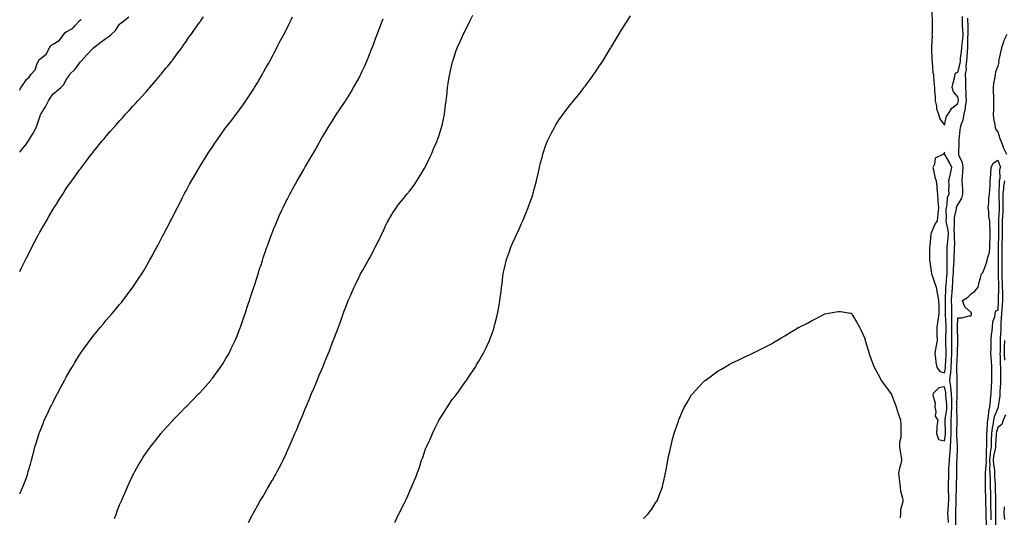
# Model space of a CAD drawing. Units: inches. Extents: x 894563 to 897203, y 7295258 to 7297898.
# Drawn here: x 894563 to 895303, y 7296789 to 7297163 of the extents above; entities that cross this region are included whole.
import ezdxf

# ---------------------------------------------------------------- set-up
doc = ezdxf.new("R2010")
doc.units = ezdxf.units.IN
doc.header["$MEASUREMENT"] = 0
doc.layers.add('Contour_89457295', color=7, linetype='Continuous', true_color=0x6352bd)

msp = doc.modelspace()

# ---------------------------------------------------------------- linework, layer by layer
at = {"layer": 'Contour_89457295'}
for points in [[(895248.3, 7297171.67, 3315), (895248.72, 7297162.59, 3315), (895248.76, 7297161.92, 3315), (895248.72, 7297161.25, 3315), (895248.7, 7297152.57, 3315), (895248.67, 7297151.92, 3315), (895248.69, 7297151.29, 3315), (895248.21, 7297142.08, 3315), (895248.21, 7297141.92, 3315), (895248.23, 7297141.74, 3315), (895248.67, 7297132.55, 3315), (895248.73, 7297131.92, 3315), (895248.88, 7297131.09, 3315), (895249.38, 7297123.25, 3315), (895249.69, 7297121.92, 3315), (895249.9, 7297120.07, 3315), (895250.24, 7297114.11, 3315), (895250.52, 7297111.92, 3315), (895250.57, 7297109.4, 3315), (895251.07, 7297104.95, 3315), (895251.14, 7297101.92, 3315), (895252.02, 7297097.95, 3315), (895252.16, 7297096.03, 3315), (895253.5, 7297091.92, 3315), (895254.69, 7297088.56, 3315), (895258.05, 7297083.66, 3315), (895259.62, 7297090.35, 3315), (895260.81, 7297091.92, 3315), (895263.59, 7297096.37, 3315), (895268.05, 7297099.87, 3315), (895268.46, 7297101.5, 3315), (895268.53, 7297101.92, 3315), (895268.5, 7297102.38, 3315), (895268.05, 7297105.1, 3315), (895264.92, 7297108.8, 3315), (895263.87, 7297111.92, 3315), (895264.54, 7297115.44, 3315), (895265.48, 7297119.35, 3315), (895266.02, 7297121.92, 3315), (895266.93, 7297123.03, 3315), (895268.05, 7297123.53, 3315), (895269.79, 7297130.18, 3315), (895269.99, 7297131.92, 3315), (895270.18, 7297134.05, 3315), (895270.86, 7297139.11, 3315), (895271.09, 7297141.92, 3315), (895271.34, 7297145.21, 3315), (895271.76, 7297148.22, 3315), (895272, 7297151.92, 3315), (895271.86, 7297155.73, 3315), (895271.67, 7297158.3, 3315), (895271.52, 7297161.92, 3315), (895271.61, 7297165.48, 3315)], [(894563, 7296806.52, 3318), (894563.15, 7296806.82, 3318), (894563.31, 7296807.17, 3318), (894565.48, 7296811.92, 3318), (894566.23, 7296813.74, 3318), (894568.05, 7296818.89, 3318), (894568.83, 7296821.14, 3318), (894569.08, 7296821.92, 3318), (894569.46, 7296823.33, 3318), (894571.1, 7296828.86, 3318), (894571.86, 7296831.92, 3318), (894573.18, 7296836.79, 3318), (894573.26, 7296837.13, 3318), (894574.47, 7296841.92, 3318), (894575.38, 7296844.6, 3318), (894577.28, 7296851.15, 3318), (894577.52, 7296851.92, 3318), (894577.68, 7296852.29, 3318), (894578.05, 7296853.23, 3318), (894580.54, 7296859.43, 3318), (894581.46, 7296861.92, 3318), (894583.6, 7296866.37, 3318), (894584.56, 7296868.42, 3318), (894586.2, 7296871.92, 3318), (894586.83, 7296873.14, 3318), (894588.05, 7296875.51, 3318), (894590.24, 7296879.73, 3318), (894591.37, 7296881.92, 3318), (894593.69, 7296886.28, 3318), (894595.17, 7296889.04, 3318), (894596.71, 7296891.92, 3318), (894597.18, 7296892.79, 3318), (894598.05, 7296894.36, 3318), (894600.81, 7296899.16, 3318), (894602.42, 7296901.92, 3318), (894604.51, 7296905.46, 3318), (894608.05, 7296911.2, 3318), (894608.34, 7296911.63, 3318), (894608.55, 7296911.92, 3318), (894609.83, 7296913.7, 3318), (894612.51, 7296917.46, 3318), (894615.78, 7296921.92, 3318), (894616.74, 7296923.24, 3318), (894618.05, 7296924.99, 3318), (894621.17, 7296928.8, 3318), (894623.79, 7296931.92, 3318), (894625.72, 7296934.24, 3318), (894628.05, 7296937.04, 3318), (894630.32, 7296939.65, 3318), (894632.27, 7296941.92, 3318), (894634.9, 7296945.06, 3318), (894638.05, 7296948.86, 3318), (894639.43, 7296950.53, 3318), (894640.54, 7296951.92, 3318), (894643.79, 7296956.18, 3318), (894648.05, 7296961.92, 3318), (894652.08, 7296967.9, 3318), (894654.69, 7296971.92, 3318), (894655.97, 7296974, 3318), (894658.05, 7296977.5, 3318), (894659.68, 7296980.29, 3318), (894660.61, 7296981.92, 3318), (894663.24, 7296986.72, 3318), (894663.68, 7296987.55, 3318), (894666.02, 7296991.92, 3318), (894666.73, 7296993.24, 3318), (894668.05, 7296995.71, 3318), (894670.18, 7296999.79, 3318), (894671.29, 7297001.92, 3318), (894673.6, 7297006.37, 3318), (894674.75, 7297008.62, 3318), (894676.45, 7297011.92, 3318), (894677.01, 7297012.96, 3318), (894678.05, 7297014.92, 3318), (894680.42, 7297019.56, 3318), (894681.58, 7297021.92, 3318), (894683.81, 7297026.17, 3318), (894685.35, 7297029.22, 3318), (894686.73, 7297031.92, 3318), (894687.21, 7297032.76, 3318), (894688.05, 7297034.26, 3318), (894690.72, 7297039.25, 3318), (894692.1, 7297041.92, 3318), (894694.32, 7297045.64, 3318), (894697.86, 7297051.72, 3318), (894697.97, 7297051.92, 3318), (894698.05, 7297052.05, 3318), (894701.84, 7297058.13, 3318), (894704.21, 7297061.92, 3318), (894705.73, 7297064.23, 3318), (894708.05, 7297067.74, 3318), (894709.73, 7297070.24, 3318), (894710.9, 7297071.92, 3318), (894713.84, 7297076.13, 3318), (894717.76, 7297081.64, 3318), (894717.97, 7297081.92, 3318), (894718, 7297081.97, 3318), (894718.05, 7297082.03, 3318), (894722.4, 7297087.57, 3318), (894725.77, 7297091.92, 3318), (894726.78, 7297093.19, 3318), (894728.05, 7297094.87, 3318), (894731, 7297098.96, 3318), (894733.02, 7297101.92, 3318), (894735.07, 7297104.9, 3318), (894738.05, 7297109.57, 3318), (894738.97, 7297111, 3318), (894739.53, 7297111.92, 3318), (894741.71, 7297115.58, 3318), (894742.72, 7297117.25, 3318), (894745.37, 7297121.92, 3318), (894746.36, 7297123.62, 3318), (894748.05, 7297126.79, 3318), (894749.94, 7297130.04, 3318), (894750.94, 7297131.92, 3318), (894753.48, 7297136.49, 3318), (894754.28, 7297138.15, 3318), (894756.19, 7297141.92, 3318), (894756.85, 7297143.12, 3318), (894758.05, 7297145.54, 3318), (894760.35, 7297149.62, 3318), (894761.47, 7297151.92, 3318), (894763.78, 7297156.19, 3318), (894765.03, 7297158.9, 3318), (894766.5, 7297161.92, 3318), (894767.05, 7297162.92, 3318), (894768.05, 7297165.05, 3318)], [(894563, 7297063.44, 3320), (894564.64, 7297065.33, 3320), (894568.05, 7297069.77, 3320), (894568.98, 7297070.99, 3320), (894569.58, 7297071.92, 3320), (894571.84, 7297075.72, 3320), (894572.76, 7297077.2, 3320), (894575.35, 7297081.92, 3320), (894576.03, 7297083.94, 3320), (894578.05, 7297089.99, 3320), (894578.58, 7297091.38, 3320), (894578.83, 7297091.92, 3320), (894580.04, 7297093.91, 3320), (894582.38, 7297097.59, 3320), (894584.72, 7297101.92, 3320), (894585.96, 7297104, 3320), (894588.05, 7297107.34, 3320), (894590.63, 7297109.34, 3320), (894593.85, 7297111.92, 3320), (894596.02, 7297113.95, 3320), (894598.05, 7297117.66, 3320), (894599.64, 7297120.33, 3320), (894600.59, 7297121.92, 3320), (894604.45, 7297125.52, 3320), (894608.05, 7297130.2, 3320), (894608.8, 7297131.17, 3320), (894609.24, 7297131.92, 3320), (894613.51, 7297136.46, 3320), (894618.05, 7297141.42, 3320), (894618.31, 7297141.67, 3320), (894618.5, 7297141.92, 3320), (894623.99, 7297145.98, 3320), (894628.05, 7297148.97, 3320), (894629.82, 7297150.15, 3320), (894631.72, 7297151.92, 3320), (894635.03, 7297154.94, 3320), (894638.05, 7297159.59, 3320), (894639.39, 7297160.58, 3320), (894641.09, 7297161.92, 3320), (894644.93, 7297165.04, 3320)], [(894563, 7296973.78, 3319), (894564.05, 7296975.91, 3319), (894566.02, 7296979.89, 3319), (894567.03, 7296981.92, 3319), (894567.37, 7296982.59, 3319), (894568.05, 7296983.95, 3319), (894570.77, 7296989.2, 3319), (894572.16, 7296991.92, 3319), (894574.23, 7296995.75, 3319), (894576.66, 7297000.53, 3319), (894577.38, 7297001.92, 3319), (894577.62, 7297002.35, 3319), (894578.05, 7297003.19, 3319), (894581.28, 7297008.7, 3319), (894583.11, 7297011.92, 3319), (894584.95, 7297015.02, 3319), (894588.05, 7297020.52, 3319), (894588.59, 7297021.37, 3319), (894588.94, 7297021.92, 3319), (894590.55, 7297024.42, 3319), (894592.51, 7297027.46, 3319), (894595.37, 7297031.92, 3319), (894596.41, 7297033.56, 3319), (894598.05, 7297036.08, 3319), (894600.47, 7297039.5, 3319), (894602.22, 7297041.92, 3319), (894604.63, 7297045.34, 3319), (894608.05, 7297050.02, 3319), (894608.86, 7297051.11, 3319), (894609.47, 7297051.92, 3319), (894613.13, 7297056.84, 3319), (894613.66, 7297057.54, 3319), (894617.03, 7297061.92, 3319), (894617.48, 7297062.49, 3319), (894618.05, 7297063.18, 3319), (894621.88, 7297068.09, 3319), (894624.93, 7297071.92, 3319), (894626.42, 7297073.55, 3319), (894628.05, 7297075.39, 3319), (894631.1, 7297078.86, 3319), (894633.69, 7297081.92, 3319), (894635.76, 7297084.21, 3319), (894638.05, 7297086.92, 3319), (894640.44, 7297089.53, 3319), (894642.64, 7297091.92, 3319), (894645.21, 7297094.76, 3319), (894648.05, 7297097.89, 3319), (894649.98, 7297099.99, 3319), (894651.76, 7297101.92, 3319), (894654.75, 7297105.22, 3319), (894658.05, 7297108.79, 3319), (894659.48, 7297110.49, 3319), (894660.69, 7297111.92, 3319), (894664.1, 7297115.87, 3319), (894668.05, 7297120.44, 3319), (894668.7, 7297121.27, 3319), (894669.22, 7297121.92, 3319), (894673.18, 7297126.79, 3319), (894674.23, 7297128.09, 3319), (894677.29, 7297131.92, 3319), (894677.62, 7297132.35, 3319), (894678.05, 7297132.91, 3319), (894681.92, 7297138.05, 3319), (894684.75, 7297141.92, 3319), (894686.15, 7297143.82, 3319), (894688.05, 7297146.6, 3319), (894690.25, 7297149.71, 3319), (894691.8, 7297151.92, 3319), (894694.43, 7297155.53, 3319), (894698.05, 7297160.78, 3319), (894698.52, 7297161.45, 3319), (894698.85, 7297161.92, 3319), (894701.17, 7297165.04, 3319)], [(894563, 7297109.92, 3321), (894563.95, 7297111.92, 3321), (894565.68, 7297114.28, 3321), (894568.05, 7297118.03, 3321), (894570.15, 7297119.82, 3321), (894571.53, 7297121.92, 3321), (894574.63, 7297125.34, 3321), (894576.17, 7297130.04, 3321), (894577.08, 7297131.92, 3321), (894577.27, 7297132.69, 3321), (894578.05, 7297133.28, 3321), (894582.81, 7297137.16, 3321), (894585.46, 7297141.92, 3321), (894586.41, 7297143.56, 3321), (894588.05, 7297144.56, 3321), (894592.66, 7297147.31, 3321), (894596.23, 7297151.92, 3321), (894596.98, 7297152.99, 3321), (894598.05, 7297153.8, 3321), (894602.59, 7297156.46, 3321), (894603.23, 7297156.74, 3321), (894604.95, 7297158.81, 3321), (894607.68, 7297161.92, 3321), (894607.84, 7297162.13, 3321), (894608.05, 7297162.39, 3321), (894609.28, 7297163.15, 3321)], [(894634.26, 7296788.13, 3317), (894635.65, 7296791.92, 3317), (894636.31, 7296793.66, 3317), (894638.05, 7296798.25, 3317), (894639.18, 7296800.8, 3317), (894639.68, 7296801.92, 3317), (894640.95, 7296804.82, 3317), (894642.24, 7296807.73, 3317), (894644.09, 7296811.92, 3317), (894645.32, 7296814.65, 3317), (894648.05, 7296820.65, 3317), (894648.48, 7296821.49, 3317), (894648.71, 7296821.92, 3317), (894649.6, 7296823.47, 3317), (894652.1, 7296827.88, 3317), (894654.51, 7296831.92, 3317), (894655.88, 7296834.09, 3317), (894658.05, 7296837.35, 3317), (894659.93, 7296840.04, 3317), (894661.28, 7296841.92, 3317), (894664.23, 7296845.75, 3317), (894668.05, 7296850.58, 3317), (894668.65, 7296851.31, 3317), (894669.15, 7296851.92, 3317), (894673.36, 7296856.62, 3317), (894678.05, 7296861.76, 3317), (894678.13, 7296861.84, 3317), (894678.2, 7296861.92, 3317), (894683.05, 7296866.92, 3317), (894687.96, 7296871.92, 3317), (894688, 7296871.97, 3317), (894688.05, 7296872.01, 3317), (894692.93, 7296877.04, 3317), (894697.61, 7296881.92, 3317), (894697.82, 7296882.14, 3317), (894698.05, 7296882.4, 3317), (894702.58, 7296887.39, 3317), (894706.57, 7296891.92, 3317), (894707.24, 7296892.72, 3317), (894708.05, 7296893.72, 3317), (894711.54, 7296898.43, 3317), (894713.99, 7296901.92, 3317), (894715.61, 7296904.36, 3317), (894718.05, 7296908.25, 3317), (894719.38, 7296910.59, 3317), (894720.09, 7296911.92, 3317), (894722.03, 7296915.9, 3317), (894722.71, 7296917.26, 3317), (894724.88, 7296921.92, 3317), (894725.84, 7296924.14, 3317), (894728.05, 7296929.51, 3317), (894728.7, 7296931.27, 3317), (894728.94, 7296931.92, 3317), (894729.4, 7296933.28, 3317), (894731.28, 7296938.69, 3317), (894732.38, 7296941.92, 3317), (894733.8, 7296946.18, 3317), (894734.54, 7296948.41, 3317), (894735.71, 7296951.92, 3317), (894736.29, 7296953.68, 3317), (894738.05, 7296959.02, 3317), (894738.75, 7296961.22, 3317), (894738.98, 7296961.92, 3317), (894739.4, 7296963.28, 3317), (894741.17, 7296968.8, 3317), (894742.17, 7296971.92, 3317), (894743.6, 7296976.37, 3317), (894744.13, 7296977.99, 3317), (894745.39, 7296981.92, 3317), (894746.06, 7296983.91, 3317), (894748.05, 7296989.85, 3317), (894748.57, 7296991.39, 3317), (894748.76, 7296991.92, 3317), (894749.17, 7296993.04, 3317), (894751.24, 7296998.73, 3317), (894752.42, 7297001.92, 3317), (894754.02, 7297005.94, 3317), (894755.39, 7297009.26, 3317), (894756.48, 7297011.92, 3317), (894756.95, 7297013.01, 3317), (894758.05, 7297015.46, 3317), (894760.05, 7297019.92, 3317), (894760.97, 7297021.92, 3317), (894763.34, 7297026.63, 3317), (894763.95, 7297027.82, 3317), (894766.03, 7297031.92, 3317), (894766.75, 7297033.22, 3317), (894768.05, 7297035.55, 3317), (894770.32, 7297039.64, 3317), (894771.57, 7297041.92, 3317), (894773.96, 7297046.01, 3317), (894776.46, 7297050.33, 3317), (894777.39, 7297051.92, 3317), (894777.64, 7297052.33, 3317), (894778.05, 7297053.02, 3317), (894781.34, 7297058.63, 3317), (894783.24, 7297061.92, 3317), (894785.01, 7297064.96, 3317), (894788.05, 7297070.31, 3317), (894788.63, 7297071.34, 3317), (894788.94, 7297071.92, 3317), (894790.21, 7297074.08, 3317), (894792.31, 7297077.66, 3317), (894794.78, 7297081.92, 3317), (894796.06, 7297083.91, 3317), (894798.05, 7297087.02, 3317), (894799.95, 7297090.02, 3317), (894801.17, 7297091.92, 3317), (894803.96, 7297096.01, 3317), (894807.58, 7297101.44, 3317), (894807.89, 7297101.92, 3317), (894807.96, 7297102.02, 3317), (894808.05, 7297102.15, 3317), (894811.81, 7297108.16, 3317), (894813.99, 7297111.92, 3317), (894815.47, 7297114.5, 3317), (894818.05, 7297119.26, 3317), (894818.96, 7297121.01, 3317), (894819.38, 7297121.92, 3317), (894820.5, 7297124.37, 3317), (894822.14, 7297127.83, 3317), (894823.91, 7297131.92, 3317), (894825.13, 7297134.84, 3317), (894827.79, 7297141.67, 3317), (894827.9, 7297141.92, 3317), (894827.94, 7297142.03, 3317), (894828.05, 7297142.31, 3317), (894830.7, 7297149.26, 3317), (894831.63, 7297151.92, 3317), (894833.44, 7297156.53, 3317), (894833.91, 7297157.78, 3317), (894835.5, 7297161.92, 3317), (894836.27, 7297163.7, 3317)], [(894734.95, 7296785.03, 3316), (894738.05, 7296790.93, 3316), (894738.55, 7296791.92, 3316), (894739.17, 7296793.04, 3316), (894741.95, 7296798.02, 3316), (894744.11, 7296801.92, 3316), (894745.62, 7296804.35, 3316), (894748.05, 7296808.36, 3316), (894749.34, 7296810.62, 3316), (894750.05, 7296811.92, 3316), (894752.83, 7296816.71, 3316), (894752.99, 7296816.98, 3316), (894755.75, 7296821.92, 3316), (894756.59, 7296823.38, 3316), (894758.05, 7296826.09, 3316), (894760.02, 7296829.95, 3316), (894760.95, 7296831.92, 3316), (894763.24, 7296836.73, 3316), (894763.53, 7296837.4, 3316), (894765.57, 7296841.92, 3316), (894766.34, 7296843.63, 3316), (894768.05, 7296847.66, 3316), (894769.35, 7296850.62, 3316), (894769.89, 7296851.92, 3316), (894771.21, 7296855.08, 3316), (894772.32, 7296857.65, 3316), (894774.08, 7296861.92, 3316), (894775.24, 7296864.73, 3316), (894778.05, 7296871.74, 3316), (894778.11, 7296871.86, 3316), (894778.13, 7296871.92, 3316), (894778.19, 7296872.06, 3316), (894781.13, 7296878.83, 3316), (894782.42, 7296881.92, 3316), (894784.09, 7296885.88, 3316), (894785.49, 7296889.36, 3316), (894786.53, 7296891.92, 3316), (894786.97, 7296892.99, 3316), (894788.05, 7296895.74, 3316), (894789.97, 7296900.01, 3316), (894790.76, 7296901.92, 3316), (894792.64, 7296906.51, 3316), (894792.88, 7296907.09, 3316), (894794.83, 7296911.92, 3316), (894795.73, 7296914.23, 3316), (894798.05, 7296920.5, 3316), (894798.48, 7296921.49, 3316), (894798.65, 7296921.92, 3316), (894799.04, 7296922.91, 3316), (894801.36, 7296928.61, 3316), (894802.58, 7296931.92, 3316), (894804.06, 7296935.9, 3316), (894805.13, 7296939, 3316), (894806.17, 7296941.92, 3316), (894806.67, 7296943.3, 3316), (894808.05, 7296947.26, 3316), (894809.44, 7296950.52, 3316), (894810, 7296951.92, 3316), (894811.51, 7296955.38, 3316), (894812.46, 7296957.51, 3316), (894814.37, 7296961.92, 3316), (894815.56, 7296964.4, 3316), (894818.05, 7296969.73, 3316), (894818.85, 7296971.12, 3316), (894819.27, 7296971.92, 3316), (894820.95, 7296974.81, 3316), (894822.51, 7296977.46, 3316), (894824.94, 7296981.92, 3316), (894826.07, 7296983.89, 3316), (894828.05, 7296987.64, 3316), (894829.54, 7296990.43, 3316), (894830.25, 7296991.92, 3316), (894832.41, 7296996.29, 3316), (894832.84, 7296997.13, 3316), (894835.09, 7297001.92, 3316), (894836.08, 7297003.89, 3316), (894838.05, 7297007.95, 3316), (894839.31, 7297010.66, 3316), (894839.93, 7297011.92, 3316), (894842.66, 7297016.53, 3316), (894842.94, 7297017.03, 3316), (894846.15, 7297021.92, 3316), (894846.96, 7297023, 3316), (894848.05, 7297024.29, 3316), (894851.35, 7297028.62, 3316), (894854.09, 7297031.92, 3316), (894855.91, 7297034.07, 3316), (894858.05, 7297036.48, 3316), (894860.22, 7297039.75, 3316), (894861.58, 7297041.92, 3316), (894864.05, 7297045.91, 3316), (894867.12, 7297050.99, 3316), (894867.68, 7297051.92, 3316), (894867.82, 7297052.15, 3316), (894868.05, 7297052.52, 3316), (894871.05, 7297058.92, 3316), (894872.41, 7297061.92, 3316), (894874.12, 7297065.86, 3316), (894875.83, 7297069.69, 3316), (894876.81, 7297071.92, 3316), (894877.12, 7297072.85, 3316), (894878.05, 7297075.42, 3316), (894879.63, 7297080.34, 3316), (894880.15, 7297081.92, 3316), (894880.72, 7297084.6, 3316), (894881.48, 7297088.49, 3316), (894882.24, 7297091.92, 3316), (894882.85, 7297096.72, 3316), (894882.89, 7297097.09, 3316), (894883.53, 7297101.92, 3316), (894883.95, 7297106.02, 3316), (894884.22, 7297108.09, 3316), (894884.66, 7297111.92, 3316), (894885.07, 7297114.9, 3316), (894885.87, 7297119.74, 3316), (894886.18, 7297121.92, 3316), (894886.49, 7297123.47, 3316), (894888.05, 7297130.19, 3316), (894888.39, 7297131.58, 3316), (894888.48, 7297131.92, 3316), (894888.71, 7297132.58, 3316), (894890.91, 7297139.06, 3316), (894891.92, 7297141.92, 3316), (894893.8, 7297146.17, 3316), (894895.03, 7297148.9, 3316), (894896.39, 7297151.92, 3316), (894896.95, 7297153.02, 3316), (894898.05, 7297155.22, 3316), (894900.29, 7297159.67, 3316), (894901.39, 7297161.92, 3316), (894903.67, 7297166.3, 3316)], [(894844.88, 7296785.09, 3315), (894848.05, 7296791.64, 3315), (894848.15, 7296791.82, 3315), (894848.19, 7296791.92, 3315), (894848.33, 7296792.2, 3315), (894851.58, 7296798.39, 3315), (894853.22, 7296801.92, 3315), (894854.81, 7296805.16, 3315), (894857.26, 7296811.14, 3315), (894857.61, 7296811.92, 3315), (894857.75, 7296812.21, 3315), (894858.05, 7296812.96, 3315), (894860.74, 7296819.23, 3315), (894861.67, 7296821.92, 3315), (894863.37, 7296826.6, 3315), (894863.65, 7296827.52, 3315), (894865.11, 7296831.92, 3315), (894865.91, 7296834.06, 3315), (894868.05, 7296840.37, 3315), (894868.5, 7296841.47, 3315), (894868.66, 7296841.92, 3315), (894869.19, 7296843.05, 3315), (894871.67, 7296848.3, 3315), (894873.24, 7296851.92, 3315), (894874.83, 7296855.14, 3315), (894878.05, 7296861.78, 3315), (894878.1, 7296861.87, 3315), (894878.13, 7296861.92, 3315), (894878.26, 7296862.13, 3315), (894881.97, 7296868, 3315), (894884.43, 7296871.92, 3315), (894885.87, 7296874.1, 3315), (894888.05, 7296877.41, 3315), (894890.08, 7296879.89, 3315), (894891.69, 7296881.92, 3315), (894894.31, 7296885.66, 3315), (894898.05, 7296890.97, 3315), (894898.48, 7296891.49, 3315), (894898.82, 7296891.92, 3315), (894900.38, 7296894.25, 3315), (894902.52, 7296897.46, 3315), (894905.57, 7296901.92, 3315), (894906.43, 7296903.54, 3315), (894908.05, 7296906.35, 3315), (894910.12, 7296909.86, 3315), (894911.36, 7296911.92, 3315), (894913.48, 7296916.48, 3315), (894914.28, 7296918.15, 3315), (894916.06, 7296921.92, 3315), (894916.59, 7296923.38, 3315), (894918.05, 7296927.24, 3315), (894919.26, 7296930.71, 3315), (894919.67, 7296931.92, 3315), (894920.18, 7296934.05, 3315), (894921.3, 7296938.67, 3315), (894922.11, 7296941.92, 3315), (894923.05, 7296946.92, 3315), (894923.95, 7296951.92, 3315), (894924.44, 7296955.53, 3315), (894924.81, 7296958.68, 3315), (894925.24, 7296961.92, 3315), (894925.53, 7296964.44, 3315), (894926.07, 7296969.95, 3315), (894926.32, 7296971.92, 3315), (894926.66, 7296973.31, 3315), (894928.05, 7296979.42, 3315), (894928.51, 7296981.46, 3315), (894928.6, 7296981.92, 3315), (894928.88, 7296982.75, 3315), (894931.08, 7296988.88, 3315), (894932.07, 7296991.92, 3315), (894934, 7296995.96, 3315), (894935.4, 7296999.26, 3315), (894936.58, 7297001.92, 3315), (894937.09, 7297002.89, 3315), (894938.05, 7297004.96, 3315), (894940.23, 7297009.74, 3315), (894941.14, 7297011.92, 3315), (894943.2, 7297016.77, 3315), (894943.37, 7297017.24, 3315), (894945.23, 7297021.92, 3315), (894946, 7297023.97, 3315), (894948.05, 7297029.95, 3315), (894948.58, 7297031.38, 3315), (894948.77, 7297031.92, 3315), (894949.04, 7297032.91, 3315), (894950.78, 7297039.19, 3315), (894951.54, 7297041.92, 3315), (894952.54, 7297046.41, 3315), (894952.71, 7297047.25, 3315), (894953.79, 7297051.92, 3315), (894954.55, 7297055.42, 3315), (894955.64, 7297059.51, 3315), (894956.21, 7297061.92, 3315), (894956.61, 7297063.36, 3315), (894958.05, 7297067.52, 3315), (894959.28, 7297070.69, 3315), (894959.8, 7297071.92, 3315), (894961.56, 7297075.44, 3315), (894962.54, 7297077.43, 3315), (894964.88, 7297081.92, 3315), (894966.06, 7297083.91, 3315), (894968.05, 7297087.12, 3315), (894970.04, 7297089.93, 3315), (894971.49, 7297091.92, 3315), (894974.33, 7297095.64, 3315), (894978.05, 7297100.47, 3315), (894978.71, 7297101.26, 3315), (894979.26, 7297101.92, 3315), (894983.2, 7297106.77, 3315), (894984.16, 7297108.03, 3315), (894987.16, 7297111.92, 3315), (894987.54, 7297112.43, 3315), (894988.05, 7297113.13, 3315), (894991.83, 7297118.14, 3315), (894994.49, 7297121.92, 3315), (894995.96, 7297124.01, 3315), (894998.05, 7297127.17, 3315), (894999.99, 7297129.98, 3315), (895001.22, 7297131.92, 3315), (895003.85, 7297136.13, 3315), (895006.35, 7297140.22, 3315), (895007.4, 7297141.92, 3315), (895007.65, 7297142.32, 3315), (895008.05, 7297142.99, 3315), (895011.41, 7297148.56, 3315), (895013.39, 7297151.92, 3315), (895015.18, 7297154.79, 3315), (895018.05, 7297159.55, 3315), (895018.96, 7297161.01, 3315), (895019.5, 7297161.92, 3315), (895021.96, 7297165.84, 3315)], [(895261.19, 7296785.06, 3314), (895260.82, 7296789.15, 3314), (895260.7, 7296791.92, 3314), (895260.84, 7296794.71, 3314), (895261.17, 7296798.8, 3314), (895261.32, 7296801.92, 3314), (895261.31, 7296805.18, 3314), (895261.13, 7296808.84, 3314), (895261.12, 7296811.92, 3314), (895261.17, 7296815.04, 3314), (895261.22, 7296818.76, 3314), (895261.27, 7296821.92, 3314), (895261.4, 7296825.27, 3314), (895261.61, 7296828.37, 3314), (895261.74, 7296831.92, 3314), (895262.06, 7296835.93, 3314), (895262.28, 7296837.69, 3314), (895262.58, 7296841.92, 3314), (895262.83, 7296846.7, 3314), (895262.88, 7296847.09, 3314), (895263.08, 7296851.92, 3314), (895263.05, 7296856.92, 3314), (895263.02, 7296861.92, 3314), (895263.36, 7296866.61, 3314), (895263.35, 7296867.22, 3314), (895263.64, 7296871.92, 3314), (895263.49, 7296876.47, 3314), (895263.51, 7296877.38, 3314), (895263.35, 7296881.92, 3314), (895262.87, 7296886.74, 3314), (895262.77, 7296887.2, 3314), (895262.18, 7296891.92, 3314), (895262.61, 7296896.48, 3314), (895262.76, 7296897.21, 3314), (895263.12, 7296901.92, 3314), (895263.33, 7296906.65, 3314), (895263.35, 7296907.22, 3314), (895263.56, 7296911.92, 3314), (895263.54, 7296916.43, 3314), (895263.55, 7296917.43, 3314), (895263.54, 7296921.92, 3314), (895263.57, 7296926.4, 3314), (895263.55, 7296927.43, 3314), (895263.59, 7296931.92, 3314), (895263.53, 7296936.44, 3314), (895263.57, 7296937.44, 3314), (895263.51, 7296941.92, 3314), (895263.48, 7296946.49, 3314), (895263.48, 7296947.35, 3314), (895263.46, 7296951.92, 3314), (895263.68, 7296956.29, 3314), (895263.76, 7296957.63, 3314), (895263.98, 7296961.92, 3314), (895264.27, 7296965.7, 3314), (895264.45, 7296968.33, 3314), (895264.72, 7296971.92, 3314), (895264.83, 7296975.14, 3314), (895265.11, 7296978.98, 3314), (895265.22, 7296981.92, 3314), (895265.3, 7296984.66, 3314), (895265.61, 7296989.48, 3314), (895265.69, 7296991.92, 3314), (895265.79, 7296994.19, 3314), (895265.55, 7296999.42, 3314), (895265.64, 7297001.92, 3314), (895265.45, 7297004.52, 3314), (895265.7, 7297009.58, 3314), (895265.48, 7297011.92, 3314), (895265.67, 7297014.3, 3314), (895267, 7297020.87, 3314), (895267.1, 7297021.92, 3314), (895267.31, 7297022.66, 3314), (895268.05, 7297023.72, 3314), (895271.17, 7297028.8, 3314), (895271.97, 7297031.92, 3314), (895271.9, 7297035.77, 3314), (895271.55, 7297038.42, 3314), (895271.47, 7297041.92, 3314), (895271.67, 7297045.53, 3314), (895271.86, 7297048.11, 3314), (895272.06, 7297051.92, 3314), (895271.49, 7297055.37, 3314), (895269.21, 7297060.76, 3314), (895268.91, 7297061.92, 3314), (895268.9, 7297062.77, 3314), (895269.13, 7297070.84, 3314), (895269.11, 7297071.92, 3314), (895269.17, 7297073.04, 3314), (895269.94, 7297080.03, 3314), (895270.04, 7297081.92, 3314), (895270.85, 7297084.71, 3314), (895272.16, 7297087.81, 3314), (895272.97, 7297091.92, 3314), (895273.78, 7297096.19, 3314), (895273.93, 7297097.81, 3314), (895274.6, 7297101.92, 3314), (895274.38, 7297105.59, 3314), (895274.47, 7297108.34, 3314), (895274.2, 7297111.92, 3314), (895274.17, 7297115.81, 3314), (895274, 7297117.87, 3314), (895273.97, 7297121.92, 3314), (895274.49, 7297125.47, 3314), (895274.48, 7297128.35, 3314), (895274.88, 7297131.92, 3314), (895275.14, 7297134.83, 3314), (895275.3, 7297139.17, 3314), (895275.53, 7297141.92, 3314), (895275.7, 7297144.26, 3314), (895275.72, 7297149.59, 3314), (895275.87, 7297151.92, 3314), (895275.79, 7297154.19, 3314), (895275.77, 7297159.63, 3314), (895275.68, 7297161.92, 3314), (895275.73, 7297164.23, 3314)], [(895305.01, 7297151.92, 3314), (895302.7, 7297147.27, 3314), (895302.51, 7297146.37, 3314), (895300.99, 7297141.92, 3314), (895300.48, 7297139.5, 3314), (895298.92, 7297132.79, 3314), (895298.73, 7297131.92, 3314), (895298.82, 7297131.15, 3314), (895298.05, 7297128.01, 3314), (895296.37, 7297123.6, 3314), (895296.09, 7297121.92, 3314), (895295.86, 7297119.72, 3314), (895294.9, 7297115.07, 3314), (895294.63, 7297111.92, 3314), (895294.78, 7297108.65, 3314), (895294.87, 7297105.09, 3314), (895295.01, 7297101.92, 3314), (895294.91, 7297098.79, 3314), (895294.8, 7297095.17, 3314), (895294.69, 7297091.92, 3314), (895294.95, 7297088.82, 3314), (895295.84, 7297084.14, 3314), (895296.07, 7297081.92, 3314), (895296.55, 7297080.42, 3314), (895298.05, 7297078.73, 3314), (895299.79, 7297073.66, 3314), (895300.33, 7297071.92, 3314), (895301.82, 7297068.15, 3314), (895302.42, 7297066.29, 3314), (895304.62, 7297061.92, 3314)], [(895266.6, 7296783.38, 3313), (895266.64, 7296790.51, 3313), (895266.58, 7296791.92, 3313), (895266.65, 7296793.32, 3313), (895266.79, 7296800.66, 3313), (895266.85, 7296801.92, 3313), (895266.85, 7296803.12, 3313), (895267.17, 7296811.04, 3313), (895267.17, 7296811.92, 3313), (895267.18, 7296812.79, 3313), (895267.32, 7296821.19, 3313), (895267.33, 7296821.92, 3313), (895267.36, 7296822.61, 3313), (895267.47, 7296831.34, 3313), (895267.5, 7296831.92, 3313), (895267.54, 7296832.44, 3313), (895267.76, 7296841.63, 3313), (895267.78, 7296841.92, 3313), (895267.79, 7296842.17, 3313), (895267.4, 7296851.27, 3313), (895267.42, 7296851.92, 3313), (895267.42, 7296852.55, 3313), (895267.5, 7296861.36, 3313), (895267.49, 7296861.92, 3313), (895267.53, 7296862.44, 3313), (895267.44, 7296871.31, 3313), (895267.48, 7296871.92, 3313), (895267.46, 7296872.51, 3313), (895267.59, 7296881.46, 3313), (895267.57, 7296881.92, 3313), (895267.52, 7296882.45, 3313), (895267.61, 7296891.48, 3313), (895267.56, 7296891.92, 3313), (895267.6, 7296892.37, 3313), (895267.34, 7296901.21, 3313), (895267.39, 7296901.92, 3313), (895267.42, 7296902.55, 3313), (895267.82, 7296911.7, 3313), (895267.83, 7296911.92, 3313), (895267.83, 7296912.13, 3313), (895267.98, 7296921.85, 3313), (895267.98, 7296921.92, 3313), (895267.98, 7296921.99, 3313), (895267.83, 7296931.7, 3313), (895267.83, 7296931.92, 3313), (895267.83, 7296932.14, 3313), (895268.05, 7296938.94, 3313), (895271.07, 7296938.9, 3313), (895276.65, 7296940.51, 3313), (895278.05, 7296940.47, 3313), (895278.25, 7296941.72, 3313), (895278.29, 7296941.92, 3313), (895278.33, 7296942.2, 3313), (895278.05, 7296942.99, 3313), (895273.25, 7296947.12, 3313), (895271.71, 7296951.92, 3313), (895275.5, 7296954.47, 3313), (895278.05, 7296956.83, 3313), (895280.9, 7296959.07, 3313), (895283.43, 7296961.92, 3313), (895284.16, 7296965.81, 3313), (895285.11, 7296968.98, 3313), (895285.77, 7296971.92, 3313), (895286.93, 7296973.04, 3313), (895288.05, 7296975.89, 3313), (895289.75, 7296980.22, 3313), (895290.22, 7296981.92, 3313), (895290.53, 7296984.4, 3313), (895291.97, 7296987.99, 3313), (895292.24, 7296991.92, 3313), (895292.17, 7296996.04, 3313), (895292.52, 7296997.45, 3313), (895292.48, 7297001.92, 3313), (895292.4, 7297006.28, 3313), (895292.26, 7297007.7, 3313), (895292.17, 7297011.92, 3313), (895291.3, 7297015.17, 3313), (895291.43, 7297018.54, 3313), (895290.87, 7297021.92, 3313), (895291.29, 7297025.16, 3313), (895291.49, 7297028.48, 3313), (895292.01, 7297031.92, 3313), (895292.13, 7297036, 3313), (895292.31, 7297037.66, 3313), (895292.41, 7297041.92, 3313), (895292.83, 7297046.7, 3313), (895292.87, 7297047.1, 3313), (895293.27, 7297051.92, 3313), (895294.78, 7297055.19, 3313), (895298.05, 7297057.46, 3313), (895299.62, 7297053.49, 3313), (895300.11, 7297051.92, 3313), (895299.51, 7297050.46, 3313), (895299.64, 7297043.51, 3313), (895299.29, 7297041.92, 3313), (895299.1, 7297040.88, 3313), (895299.02, 7297032.89, 3313), (895298.89, 7297031.92, 3313), (895298.89, 7297031.08, 3313), (895299.14, 7297023.01, 3313), (895299.15, 7297021.92, 3313), (895299.11, 7297020.87, 3313), (895298.65, 7297012.52, 3313), (895298.62, 7297011.92, 3313), (895298.61, 7297011.36, 3313), (895298.66, 7297002.53, 3313), (895298.64, 7297001.92, 3313), (895298.64, 7297001.33, 3313), (895298.43, 7296992.3, 3313), (895298.43, 7296991.92, 3313), (895298.42, 7296991.55, 3313), (895298.32, 7296982.18, 3313), (895298.31, 7296981.92, 3313), (895298.32, 7296981.66, 3313), (895298.38, 7296972.25, 3313), (895298.39, 7296971.58, 3313), (895298.6, 7296962.48, 3313), (895298.61, 7296961.92, 3313), (895298.64, 7296961.33, 3313), (895298.54, 7296952.41, 3313), (895298.57, 7296951.92, 3313), (895298.53, 7296951.44, 3313), (895298.05, 7296944.6, 3313), (895296.28, 7296943.69, 3313), (895295.95, 7296941.92, 3313), (895295.57, 7296939.45, 3313), (895294.13, 7296935.84, 3313), (895293.81, 7296931.92, 3313), (895293.37, 7296927.24, 3313), (895293.23, 7296926.73, 3313), (895292.94, 7296921.92, 3313), (895292.85, 7296917.13, 3313), (895292.86, 7296916.72, 3313), (895292.77, 7296911.92, 3313), (895293.05, 7296906.92, 3313), (895293.31, 7296901.92, 3313), (895293.32, 7296897.19, 3313), (895293.31, 7296896.66, 3313), (895293.32, 7296891.92, 3313), (895293.13, 7296887, 3313), (895293.1, 7296886.87, 3313), (895292.96, 7296881.92, 3313), (895292.41, 7296877.55, 3313), (895292.4, 7296876.27, 3313), (895291.95, 7296871.92, 3313), (895291.12, 7296868.84, 3313), (895290.9, 7296864.77, 3313), (895290.35, 7296861.92, 3313), (895290.04, 7296859.93, 3313), (895289.95, 7296853.81, 3313), (895289.72, 7296851.92, 3313), (895289.67, 7296850.3, 3313), (895289.72, 7296843.59, 3313), (895289.68, 7296841.92, 3313), (895289.48, 7296840.48, 3313), (895289.42, 7296833.3, 3313), (895289.27, 7296831.92, 3313), (895289.32, 7296830.65, 3313), (895288.55, 7296822.42, 3313), (895288.57, 7296821.92, 3313), (895288.59, 7296821.38, 3313), (895288.7, 7296812.57, 3313), (895288.73, 7296811.92, 3313), (895288.75, 7296811.23, 3313), (895288.9, 7296802.77, 3313), (895288.92, 7296801.92, 3313), (895288.93, 7296801.04, 3313), (895289.13, 7296793, 3313), (895289.14, 7296791.92, 3313), (895289.17, 7296790.8, 3313), (895289.52, 7296783.38, 3313)], [(895303.27, 7297041.92, 3314), (895302.45, 7297037.52, 3314), (895302.44, 7297036.31, 3314), (895301.84, 7297031.92, 3314), (895301.85, 7297028.12, 3314), (895301.92, 7297025.79, 3314), (895301.93, 7297021.92, 3314), (895301.8, 7297018.17, 3314), (895301.65, 7297015.52, 3314), (895301.51, 7297011.92, 3314), (895301.41, 7297008.55, 3314), (895301.43, 7297005.3, 3314), (895301.34, 7297001.92, 3314), (895301.34, 7296998.64, 3314), (895301.25, 7296995.12, 3314), (895301.25, 7296991.92, 3314), (895301.22, 7296988.76, 3314), (895301.17, 7296985.05, 3314), (895301.14, 7296981.92, 3314), (895301.19, 7296978.79, 3314), (895301.21, 7296975.08, 3314), (895301.26, 7296971.92, 3314), (895301.29, 7296968.69, 3314), (895301.37, 7296965.24, 3314), (895301.39, 7296961.92, 3314), (895301.58, 7296958.39, 3314), (895301.55, 7296955.42, 3314), (895301.76, 7296951.92, 3314), (895301.42, 7296948.55, 3314), (895301.18, 7296945.05, 3314), (895300.88, 7296941.92, 3314), (895300.73, 7296939.23, 3314), (895300.5, 7296934.36, 3314), (895300.36, 7296931.92, 3314), (895300.33, 7296929.64, 3314), (895300, 7296923.87, 3314), (895299.97, 7296921.92, 3314), (895299.91, 7296920.06, 3314), (895299.81, 7296913.68, 3314), (895299.75, 7296911.92, 3314), (895299.9, 7296910.06, 3314), (895299.98, 7296903.84, 3314), (895300.16, 7296901.92, 3314), (895300.19, 7296899.78, 3314), (895300.14, 7296894.01, 3314), (895300.17, 7296891.92, 3314), (895300.17, 7296889.8, 3314), (895299.66, 7296883.53, 3314), (895299.66, 7296881.92, 3314), (895299.67, 7296880.3, 3314), (895298.43, 7296872.29, 3314), (895298.43, 7296871.92, 3314), (895298.37, 7296871.61, 3314), (895298.05, 7296871.07, 3314), (895295.48, 7296864.5, 3314), (895294.98, 7296861.92, 3314), (895294.42, 7296858.3, 3314), (895293.86, 7296856.11, 3314), (895293.36, 7296851.92, 3314), (895293.22, 7296847.1, 3314), (895293.2, 7296846.76, 3314), (895293.08, 7296841.92, 3314), (895292.47, 7296837.5, 3314), (895292.46, 7296836.33, 3314), (895291.97, 7296831.92, 3314), (895292.13, 7296827.84, 3314), (895291.94, 7296825.81, 3314), (895292.14, 7296821.92, 3314), (895292.28, 7296817.69, 3314), (895292.3, 7296816.17, 3314), (895292.44, 7296811.92, 3314), (895292.57, 7296807.4, 3314), (895292.59, 7296806.46, 3314), (895292.73, 7296801.92, 3314), (895292.75, 7296797.22, 3314), (895292.76, 7296796.64, 3314), (895292.79, 7296791.92, 3314), (895292.92, 7296787.06, 3314)], [(895031.92, 7296788.04, 3314), (895035.7, 7296791.92, 3314), (895036.71, 7296793.27, 3314), (895038.05, 7296795.13, 3314), (895040.71, 7296799.26, 3314), (895042.3, 7296801.92, 3314), (895043.93, 7296806.04, 3314), (895044.85, 7296808.73, 3314), (895046.05, 7296811.92, 3314), (895046.45, 7296813.52, 3314), (895048.05, 7296820.99, 3314), (895048.2, 7296821.77, 3314), (895048.23, 7296821.92, 3314), (895048.26, 7296822.13, 3314), (895049.81, 7296830.16, 3314), (895050.13, 7296831.92, 3314), (895050.71, 7296834.59, 3314), (895051.54, 7296838.43, 3314), (895052.35, 7296841.92, 3314), (895053.44, 7296846.53, 3314), (895053.74, 7296847.6, 3314), (895054.86, 7296851.92, 3314), (895055.62, 7296854.35, 3314), (895058.05, 7296861.37, 3314), (895058.2, 7296861.77, 3314), (895058.44, 7296862.31, 3314), (895061.21, 7296868.76, 3314), (895062.73, 7296871.92, 3314), (895064.67, 7296875.3, 3314), (895068.05, 7296880.94, 3314), (895068.47, 7296881.5, 3314), (895068.83, 7296881.92, 3314), (895073.25, 7296886.71, 3314), (895078.05, 7296891.75, 3314), (895078.14, 7296891.83, 3314), (895078.26, 7296891.92, 3314), (895083.91, 7296896.06, 3314), (895088.05, 7296899.09, 3314), (895089.89, 7296900.08, 3314), (895093.05, 7296901.92, 3314), (895096.25, 7296903.72, 3314), (895098.05, 7296904.8, 3314), (895102.89, 7296907.09, 3314), (895103.55, 7296907.42, 3314), (895108.05, 7296909.63, 3314), (895109.64, 7296910.33, 3314), (895112.96, 7296911.92, 3314), (895116.42, 7296913.55, 3314), (895118.05, 7296914.38, 3314), (895123.05, 7296916.92, 3314), (895128.05, 7296919.49, 3314), (895129.6, 7296920.37, 3314), (895132.14, 7296921.92, 3314), (895135.83, 7296924.14, 3314), (895138.05, 7296925.46, 3314), (895142.13, 7296927.84, 3314), (895147.05, 7296930.92, 3314), (895148.05, 7296931.54, 3314), (895148.31, 7296931.66, 3314), (895148.82, 7296931.92, 3314), (895155.01, 7296934.96, 3314), (895158.05, 7296936.63, 3314), (895161.65, 7296938.32, 3314), (895168.05, 7296941.92, 3314), (895176.57, 7296943.4, 3314), (895178.05, 7296943.79, 3314), (895179.79, 7296943.66, 3314), (895187.46, 7296942.51, 3314), (895188.05, 7296942.47, 3314), (895188.29, 7296942.16, 3314), (895188.45, 7296941.92, 3314), (895189, 7296940.96, 3314), (895192.05, 7296935.92, 3314), (895194.12, 7296931.92, 3314), (895195.49, 7296929.36, 3314), (895198.05, 7296923.78, 3314), (895198.45, 7296922.32, 3314), (895198.54, 7296921.92, 3314), (895198.74, 7296921.24, 3314), (895200.72, 7296914.59, 3314), (895201.46, 7296911.92, 3314), (895203.29, 7296907.16, 3314), (895203.57, 7296906.4, 3314), (895205.27, 7296901.92, 3314), (895206.25, 7296900.12, 3314), (895208.05, 7296896.92, 3314), (895209.63, 7296893.5, 3314), (895210.46, 7296891.92, 3314), (895213.63, 7296887.51, 3314), (895217.86, 7296882.12, 3314), (895218.01, 7296881.92, 3314), (895218.03, 7296881.9, 3314), (895218.05, 7296881.86, 3314), (895220.84, 7296874.71, 3314), (895221.71, 7296871.92, 3314), (895223.21, 7296867.08, 3314), (895223.41, 7296866.56, 3314), (895225.01, 7296861.92, 3314), (895225.22, 7296859.1, 3314), (895225.15, 7296854.82, 3314), (895225.33, 7296851.92, 3314), (895225.17, 7296849.05, 3314), (895224.38, 7296845.59, 3314), (895224.24, 7296841.92, 3314), (895224.71, 7296838.58, 3314), (895225.46, 7296834.51, 3314), (895225.86, 7296831.92, 3314), (895225.29, 7296829.17, 3314), (895224.16, 7296825.81, 3314), (895223.58, 7296821.92, 3314), (895223.95, 7296817.82, 3314), (895224.33, 7296815.63, 3314), (895224.72, 7296811.92, 3314), (895225.09, 7296808.96, 3314), (895226.59, 7296803.38, 3314), (895226.82, 7296801.92, 3314), (895226.67, 7296800.53, 3314), (895225.13, 7296794.84, 3314), (895224.9, 7296791.92, 3314), (895224.74, 7296788.61, 3314)], [(895303.19, 7296921.92, 3315), (895303.02, 7296916.95, 3315), (895303.02, 7296916.89, 3315), (895302.85, 7296911.92, 3315), (895303.25, 7296907.12, 3315)], [(895303.86, 7296866.11, 3315), (895302.23, 7296861.92, 3315), (895301.23, 7296858.74, 3315), (895298.05, 7296856.54, 3315), (895297.11, 7296852.86, 3315), (895296.99, 7296851.92, 3315), (895296.96, 7296850.84, 3315), (895296.52, 7296843.45, 3315), (895296.48, 7296841.92, 3315), (895296.23, 7296840.1, 3315), (895295.01, 7296834.96, 3315), (895294.68, 7296831.92, 3315), (895294.8, 7296828.67, 3315), (895295.58, 7296824.39, 3315), (895295.71, 7296821.92, 3315), (895295.78, 7296819.65, 3315), (895296.09, 7296813.88, 3315), (895296.16, 7296811.92, 3315), (895296.21, 7296810.08, 3315), (895296.48, 7296803.49, 3315), (895296.52, 7296801.92, 3315), (895296.53, 7296800.41, 3315), (895296.42, 7296793.54, 3315), (895296.43, 7296791.92, 3315), (895296.48, 7296790.35, 3315), (895296.51, 7296783.46, 3315)], [(895303.46, 7296787.33, 3315), (895303, 7296791.92, 3315), (895303.09, 7296796.88, 3315)]]:
    msp.add_polyline3d(points, dxfattribs=at)
for points in [[(895258.05, 7296897.49, 3315), (895258.79, 7296901.19, 3315), (895258.84, 7296901.92, 3315), (895258.88, 7296902.75, 3315), (895259.23, 7296910.74, 3315), (895259.28, 7296911.92, 3315), (895259.28, 7296913.15, 3315), (895259.09, 7296920.88, 3315), (895259.09, 7296921.92, 3315), (895259.09, 7296922.96, 3315), (895259.33, 7296930.63, 3315), (895259.34, 7296931.92, 3315), (895259.33, 7296933.2, 3315), (895258.88, 7296941.09, 3315), (895258.87, 7296941.92, 3315), (895258.86, 7296942.73, 3315), (895258.74, 7296951.24, 3315), (895258.73, 7296951.92, 3315), (895258.77, 7296952.64, 3315), (895259.14, 7296960.84, 3315), (895259.19, 7296961.92, 3315), (895259.29, 7296963.16, 3315), (895259.84, 7296970.13, 3315), (895259.97, 7296971.92, 3315), (895260.04, 7296973.91, 3315), (895260.02, 7296979.96, 3315), (895260.09, 7296981.92, 3315), (895260.15, 7296984.02, 3315), (895260.13, 7296989.83, 3315), (895260.2, 7296991.92, 3315), (895260.3, 7296994.18, 3315), (895260.92, 7296999.05, 3315), (895261.03, 7297001.92, 3315), (895260.82, 7297004.69, 3315), (895259.59, 7297010.38, 3315), (895259.44, 7297011.92, 3315), (895259.56, 7297013.43, 3315), (895259.36, 7297020.6, 3315), (895259.5, 7297021.92, 3315), (895260.06, 7297023.93, 3315), (895260.32, 7297029.65, 3315), (895261.58, 7297031.92, 3315), (895261.28, 7297035.15, 3315), (895261.49, 7297038.48, 3315), (895261.25, 7297041.92, 3315), (895262.23, 7297046.1, 3315), (895262.63, 7297047.34, 3315), (895263.48, 7297051.92, 3315), (895261.78, 7297055.65, 3315), (895258.3, 7297061.67, 3315), (895258.17, 7297061.92, 3315), (895258.16, 7297062.04, 3315), (895258.05, 7297063.45, 3315), (895257.51, 7297062.46, 3315), (895257.36, 7297061.92, 3315), (895251.09, 7297058.88, 3315), (895250.46, 7297054.32, 3315), (895249.32, 7297051.92, 3315), (895249.86, 7297050.11, 3315), (895250.69, 7297044.57, 3315), (895251.88, 7297041.92, 3315), (895252.27, 7297037.7, 3315), (895252.39, 7297036.26, 3315), (895252.8, 7297031.92, 3315), (895253.11, 7297026.98, 3315), (895253.13, 7297026.84, 3315), (895253.46, 7297021.92, 3315), (895253.06, 7297016.93, 3315), (895253.05, 7297016.91, 3315), (895252.66, 7297011.92, 3315), (895250.72, 7297009.24, 3315), (895248.05, 7297002.42, 3315), (895247.88, 7297002.09, 3315), (895247.84, 7297001.92, 3315), (895247.81, 7297001.68, 3315), (895246.95, 7296993.01, 3315), (895246.77, 7296991.92, 3315), (895246.82, 7296990.69, 3315), (895246.78, 7296983.19, 3315), (895246.82, 7296981.92, 3315), (895247, 7296980.87, 3315), (895248.05, 7296973.66, 3315), (895248.33, 7296972.19, 3315), (895248.35, 7296971.92, 3315), (895248.52, 7296971.45, 3315), (895250.8, 7296964.66, 3315), (895251.87, 7296961.92, 3315), (895252.67, 7296957.3, 3315), (895252.74, 7296956.62, 3315), (895253.69, 7296951.92, 3315), (895253.88, 7296947.75, 3315), (895253.76, 7296946.22, 3315), (895253.91, 7296941.92, 3315), (895252.97, 7296937, 3315), (895252.96, 7296936.83, 3315), (895252.2, 7296931.92, 3315), (895252.38, 7296927.59, 3315), (895252.29, 7296926.16, 3315), (895252.5, 7296921.92, 3315), (895251.91, 7296918.06, 3315), (895251.42, 7296915.29, 3315), (895250.88, 7296911.92, 3315), (895251.43, 7296908.54, 3315), (895251.65, 7296905.52, 3315), (895252.37, 7296901.92, 3315), (895254.64, 7296898.51, 3315)], [(895258.05, 7296846.36, 3315), (895258.72, 7296851.26, 3315), (895258.74, 7296851.92, 3315), (895258.74, 7296852.61, 3315), (895258.55, 7296861.42, 3315), (895258.54, 7296861.92, 3315), (895258.58, 7296862.45, 3315), (895259.71, 7296870.27, 3315), (895259.81, 7296871.92, 3315), (895259.75, 7296873.62, 3315), (895259.16, 7296880.81, 3315), (895259.12, 7296881.92, 3315), (895259.02, 7296882.9, 3315), (895258.05, 7296887.13, 3315), (895253.8, 7296886.18, 3315), (895249.47, 7296881.92, 3315), (895249.33, 7296880.64, 3315), (895251.07, 7296874.94, 3315), (895250.92, 7296871.92, 3315), (895251.69, 7296868.28, 3315), (895251.09, 7296864.97, 3315), (895252.99, 7296861.92, 3315), (895252.43, 7296857.54, 3315), (895252.41, 7296856.28, 3315), (895251.95, 7296851.92, 3315), (895253.68, 7296847.55, 3315)]]:
    msp.add_polyline3d(points, close=True, dxfattribs=at)

doc.saveas('drawing.dxf')
